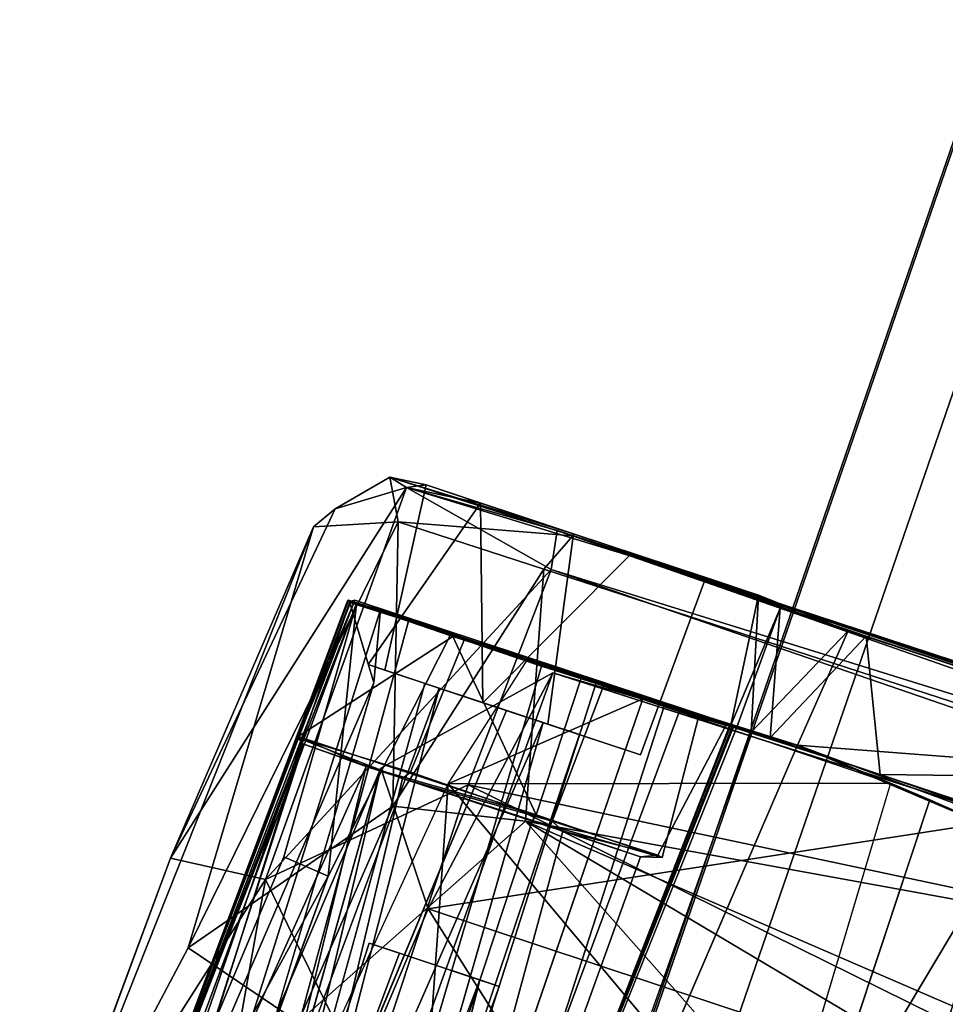
# Model space of a CAD drawing. Units: inches. Extents: x -0.2 to 20.1, y -28.6 to 28.4.
# Drawn here: x 16.1 to 17.1, y 23.9 to 24.9 of the extents above; entities that cross this region are included whole.
import ezdxf

# ---------------------------------------------------------------- set-up
doc = ezdxf.new("R2010")
doc.units = ezdxf.units.IN
doc.header["$MEASUREMENT"] = 0
doc.layers.add('WORKTL-BAR', color=3, linetype='Continuous')
doc.layers.add('WORKTL-BARBRKT2', color=3, linetype='Continuous')

msp = doc.modelspace()

# ---------------------------------------------------------------- linework, layer by layer
at = {"layer": 'WORKTL-BAR'}
for points in [[(17.4497, 25.5976, 12.7649), (16.5014, 22.8411, 12.7649), (16.4206, 22.8672, 12.868), (17.37, 25.6268, 12.868)], [(17.3719, 25.6261, 14.9305), (17.37, 25.6268, 12.868), (16.4206, 22.8672, 12.868), (16.4226, 22.8666, 14.9305)], [(17.3719, 25.6261, 14.9305), (16.4226, 22.8666, 14.9305), (16.5014, 22.8411, 15.0294), (17.4497, 25.5976, 15.0294)], [(17.4497, 25.5976, 12.7649), (17.8924, 25.4354, 12.762), (16.9501, 22.6962, 12.762), (16.5014, 22.8411, 12.7649)], [(17.8924, 25.4354, 15.0324), (17.4497, 25.5976, 15.0294), (16.5014, 22.8411, 15.0294), (16.9501, 22.6962, 15.0324)], [(17.7014, 25.5053, 14.676), (17.9572, 25.4116, 14.6846), (17.0158, 22.675, 14.6846), (16.7566, 22.7587, 14.676)], [(17.7014, 25.5053, 14.676), (16.7566, 22.7587, 14.676), (16.7568, 22.7586, 13.1183), (17.7016, 25.5053, 13.1183)], [(17.9572, 25.4116, 13.1098), (17.7016, 25.5053, 13.1183), (16.7568, 22.7586, 13.1183), (17.0158, 22.675, 13.1098)], [(17.8924, 25.4354, 15.0324), (16.9501, 22.6962, 15.0324), (17.0442, 22.6659, 14.9495), (17.9852, 25.4013, 14.9495)], [(17.9821, 25.4025, 12.8402), (17.0411, 22.6669, 12.8402), (16.9501, 22.6962, 12.762), (17.8924, 25.4354, 12.762)], [(17.9887, 25.4001, 14.6988), (17.0477, 22.6647, 14.6988), (17.0158, 22.675, 14.6846), (17.9572, 25.4116, 14.6846)], [(17.9572, 25.4116, 13.1098), (17.0158, 22.675, 13.1098), (17.0489, 22.6644, 13.0945), (17.9898, 25.3997, 13.0945)], [(17.9821, 25.4025, 12.8402), (17.9898, 25.3997, 13.0945), (17.0489, 22.6644, 13.0945), (17.0411, 22.6669, 12.8402)], [(17.9887, 25.4001, 14.6988), (17.9852, 25.4013, 14.9495), (17.0442, 22.6659, 14.9495), (17.0477, 22.6647, 14.6988)]]:
    msp.add_3dface(points, dxfattribs=at)
at = {"layer": 'WORKTL-BARBRKT2'}
for points, invisible_edges in [([(16.4875, 24.4195, 12.7571), (16.4081, 24.3677, 12.748), (16.4305, 24.3865, 15.0076)], 1), ([(16.4875, 24.4195, 12.7571), (16.4964, 24.373, 12.6001), (16.4081, 24.3677, 12.748)], 12), ([(16.5822, 24.3925, 14.0157), (16.4651, 24.2239, 13.9215), (16.5253, 24.4114, 13.8177)], 2), ([(16.5253, 24.4114, 13.8177), (16.4651, 24.2239, 13.9215), (16.4822, 24.2183, 13.7918)], 1), ([(16.4822, 24.2183, 13.7918), (16.679, 24.3603, 13.7155), (16.5253, 24.4114, 13.8177)], 1), ([(16.8721, 24.2964, 14.8814), (16.7398, 24.3403, 14.01), (16.5822, 24.3925, 14.0157)], 1), ([(16.679, 24.3603, 13.7155), (16.4822, 24.2183, 13.7918), (16.6522, 24.1618, 13.7272)], 1), ([(16.8172, 24.3147, 13.87), (16.679, 24.3603, 13.7155), (16.6522, 24.1618, 13.7272)], 12), ([(18.4935, 23.7581, 12.5258), (16.6784, 24.3582, 12.5254), (17.8808, 23.9622, 12.5419)], 12), ([(16.7398, 24.3403, 14.01), (16.749, 24.1298, 13.9111), (16.5847, 24.1842, 14.036)], 1), ([(16.749, 24.1298, 13.9111), (16.7398, 24.3403, 14.01), (16.8172, 24.3147, 13.87)], 1), ([(16.8721, 24.2964, 14.8814), (16.8172, 24.3147, 13.87), (16.7398, 24.3403, 14.01)], 13), ([(16.8172, 24.3147, 13.87), (16.6522, 24.1618, 13.7272), (16.749, 24.1298, 13.9111)], 1), ([(16.8721, 24.2964, 12.8735), (16.8172, 24.3147, 13.87), (16.8721, 24.2964, 13.8775)], 2), ([(16.8172, 24.3147, 13.87), (16.8721, 24.2964, 14.8814), (16.8721, 24.2964, 13.8775)], 13), ([(16.5637, 23.4462, 14.2319), (16.1755, 23.5752, 14.2316), (16.4445, 24.291, 14.1891)], 12), ([(16.1755, 23.5752, 14.2316), (16.3918, 24.1489, 14.0174), (16.4445, 24.291, 14.1891)], 2), ([(16.1757, 23.5753, 14.586), (16.5641, 23.4462, 14.5862), (16.4442, 24.2913, 14.6286)], 2), ([(16.1757, 23.5752, 13.5232), (16.5634, 23.4465, 13.523), (16.451, 24.291, 13.5727)], 2), ([(16.5632, 23.4472, 13.1689), (16.176, 23.5752, 13.1689), (16.4443, 24.2911, 13.1262)], 12), ([(16.4468, 24.2897, 14.0218), (16.4445, 24.291, 14.1891), (16.3918, 24.1489, 14.0174)], 2), ([(16.8494, 24.1588, 14.6304), (16.4442, 24.2913, 14.6286), (16.5641, 23.4462, 14.5862)], 2), ([(16.774, 24.1816, 14.9602), (16.4442, 24.2913, 14.6286), (16.8494, 24.1588, 14.6304)], 13), ([(16.507, 24.2691, 14.954), (16.4442, 24.2913, 14.6286), (16.6458, 24.2224, 14.8888)], 3), ([(16.507, 24.2691, 14.954), (16.4457, 24.2886, 15.0274), (16.4442, 24.2913, 14.6286)], 12), ([(16.4442, 24.2913, 14.6286), (16.774, 24.1816, 14.9602), (16.6458, 24.2224, 14.8888)], 13), ([(16.4443, 24.2911, 13.1262), (16.843, 24.1606, 13.1169), (16.5632, 23.4472, 13.1689)], 12), ([(16.7031, 24.2058, 12.7959), (16.843, 24.1606, 13.1169), (16.4443, 24.2911, 13.1262)], 13), ([(16.4443, 24.2911, 13.1262), (16.5508, 24.255, 12.5733), (16.7031, 24.2058, 12.7959)], 13), ([(16.5508, 24.255, 12.5733), (16.4443, 24.2911, 13.1262), (16.4528, 24.2878, 12.7017)], 1), ([(16.4445, 24.291, 14.1891), (16.8461, 24.16, 14.1888), (16.5637, 23.4462, 14.2319)], 12), ([(16.8453, 24.1606, 13.5686), (16.451, 24.291, 13.5727), (16.5634, 23.4465, 13.523)], 2), ([(16.1755, 23.5752, 14.2316), (16.5637, 23.4462, 14.2319), (16.4435, 24.2903, 14.2739)], 2), ([(16.5634, 23.4465, 13.523), (16.1757, 23.5752, 13.5232), (16.4441, 24.2908, 13.4807)], 12), ([(16.5641, 23.4462, 14.5862), (16.1757, 23.5753, 14.586), (16.4445, 24.2905, 14.544)], 12), ([(16.176, 23.5752, 13.1689), (16.5632, 23.4472, 13.1689), (16.4442, 24.2903, 13.2108)], 2), ([(16.4778, 24.2813, 15.074), (16.2475, 23.5521, 15.0476), (16.4708, 24.2048, 15.1513)], 2), ([(16.4778, 24.2813, 15.074), (16.507, 24.2691, 14.954), (16.2475, 23.5521, 15.0476)], 2), ([(16.509, 24.1116, 13.6628), (16.3916, 24.1477, 13.7482), (16.4468, 24.2901, 13.7333)], 12), ([(16.4435, 24.2903, 14.2739), (16.8416, 24.1602, 14.2721), (16.4445, 24.2905, 14.544)], 2), ([(16.8416, 24.1602, 14.2721), (16.4435, 24.2903, 14.2739), (16.5637, 23.4462, 14.2319)], 2), ([(16.4441, 24.2908, 13.4807), (16.8425, 24.1597, 13.4832), (16.5634, 23.4465, 13.523)], 12), ([(16.8494, 24.1588, 13.3128), (16.8425, 24.1597, 13.4832), (16.4441, 24.2908, 13.4807)], 13), ([(16.8424, 24.1598, 13.2088), (16.4441, 24.2908, 13.4807), (16.4442, 24.2903, 13.2108)], 1), ([(16.4441, 24.2908, 13.4807), (16.8424, 24.1598, 13.2088), (16.8494, 24.1588, 13.3128)], 15), ([(16.8424, 24.1598, 13.2088), (16.4442, 24.2903, 13.2108), (16.5632, 23.4472, 13.1689)], 2), ([(16.4445, 24.2905, 14.544), (16.8418, 24.1599, 14.5459), (16.5641, 23.4462, 14.5862)], 12), ([(16.8416, 24.1602, 14.2721), (16.8418, 24.1599, 14.5459), (16.4445, 24.2905, 14.544)], 13), ([(16.5654, 24.2505, 13.6514), (16.509, 24.1116, 13.6628), (16.4468, 24.2901, 13.7333)], 2), ([(16.3072, 23.5338, 14.9323), (16.2475, 23.5521, 15.0476), (16.507, 24.2691, 14.954)], 2), ([(16.6458, 24.2224, 14.8888), (16.3072, 23.5338, 14.9323), (16.507, 24.2691, 14.954)], 1), ([(16.7031, 24.2058, 12.7959), (16.5508, 24.255, 12.5733), (16.4234, 24.0031, 12.5046)], 12), ([(16.6568, 24.0607, 13.6722), (16.509, 24.1116, 13.6628), (16.5654, 24.2505, 13.6514)], 12), ([(16.7102, 24.2019, 13.6656), (16.6568, 24.0607, 13.6722), (16.5654, 24.2505, 13.6514)], 2), ([(16.4302, 23.491, 14.9009), (16.3072, 23.5338, 14.9323), (16.6458, 24.2224, 14.8888)], 2), ([(16.774, 24.1816, 14.9602), (16.4302, 23.491, 14.9009), (16.6458, 24.2224, 14.8888)], 1), ([(16.5389, 24.1995, 13.938), (16.4651, 24.2239, 13.9215), (16.5847, 24.1842, 14.036)], 13), ([(16.5242, 24.2043, 13.8431), (16.4822, 24.2183, 13.7918), (16.4651, 24.2239, 13.9215)], 13), ([(16.4651, 24.2239, 13.9215), (16.5389, 24.1995, 13.938), (16.5242, 24.2043, 13.8431)], 13), ([(16.6576, 24.2152, 15.2311), (16.4783, 24.116, 15.23), (16.3141, 23.5303, 15.1897)], 12), ([(16.3141, 23.5303, 15.1897), (16.3998, 23.5014, 15.2173), (16.6576, 24.2152, 15.2311)], 12), ([(16.5239, 23.4608, 15.1564), (16.6576, 24.2152, 15.2311), (16.3998, 23.5014, 15.2173)], 1), ([(16.5242, 24.2043, 13.8431), (16.6093, 24.1762, 13.7851), (16.4822, 24.2183, 13.7918)], 14), ([(16.6093, 24.1762, 13.7851), (16.6522, 24.1618, 13.7272), (16.4822, 24.2183, 13.7918)], 13), ([(16.7899, 24.1763, 15.1346), (16.6576, 24.2152, 15.2311), (16.5239, 23.4608, 15.1564)], 2), ([(16.6878, 24.212, 14.1019), (16.6403, 24.0672, 14.0972), (16.8093, 24.169, 13.9959)], 2), ([(16.6576, 24.2152, 15.2311), (16.7899, 24.1763, 15.1346), (17.1341, 24.0628, 15.2347)], 2), ([(16.2475, 23.5521, 15.0476), (16.2754, 23.5422, 15.1476), (16.4708, 24.2048, 15.1513)], 12), ([(16.3361, 23.5223, 13.7871), (16.5242, 24.2043, 13.8431), (16.2924, 23.5363, 13.9131)], 2), ([(16.5389, 24.1995, 13.938), (16.2924, 23.5363, 13.9131), (16.5242, 24.2043, 13.8431)], 2), ([(16.7031, 24.2058, 12.7959), (16.4234, 24.0031, 12.5046), (16.4707, 23.4791, 12.7794)], 3), ([(16.4707, 23.4791, 12.7794), (16.6078, 23.4322, 12.7536), (16.7031, 24.2058, 12.7959)], 2), ([(16.6475, 24.1635, 13.9578), (16.5389, 24.1995, 13.938), (16.5847, 24.1842, 14.036)], 14), ([(16.8643, 24.1533, 12.7953), (16.7031, 24.2058, 12.7959), (16.6078, 23.4322, 12.7536)], 2), ([(16.767, 24.0251, 13.7823), (16.6568, 24.0607, 13.6722), (16.7102, 24.2019, 13.6656)], 12), ([(16.8643, 24.1533, 12.7953), (16.843, 24.1606, 13.1169), (16.7031, 24.2058, 12.7959)], 2), ([(16.8379, 24.1604, 13.816), (16.767, 24.0251, 13.7823), (16.7102, 24.2019, 13.6656)], 2), ([(16.5388, 23.4549, 14.9935), (16.4302, 23.491, 14.9009), (16.774, 24.1816, 14.9602)], 2), ([(16.6078, 23.4322, 12.7536), (16.5038, 23.4666, 12.7304), (16.7513, 24.1881, 12.7142)], 12), ([(16.7899, 24.1763, 15.1346), (16.5388, 23.4549, 14.9935), (16.774, 24.1816, 14.9602)], 1), ([(16.6475, 24.1635, 13.9578), (16.5847, 24.1842, 14.036), (16.749, 24.1298, 13.9111)], 13), ([(16.7513, 24.1881, 12.7142), (16.9127, 24.1398, 12.7291), (16.6078, 23.4322, 12.7536)], 12), ([(16.8494, 24.1588, 14.8814), (16.884, 24.1474, 14.989), (16.774, 24.1816, 14.9602)], 2), ([(16.774, 24.1816, 14.9602), (16.884, 24.1474, 14.989), (16.7899, 24.1763, 15.1346)], 1), ([(16.8494, 24.1588, 14.6304), (16.8494, 24.1588, 14.8814), (16.774, 24.1816, 14.9602)], 12), ([(16.6093, 24.1762, 13.7851), (16.3361, 23.5223, 13.7871), (16.4588, 23.4813, 13.8222)], 12), ([(16.4588, 23.4813, 13.8222), (16.6854, 24.1509, 13.86), (16.6093, 24.1762, 13.7851)], 12), ([(16.5239, 23.4608, 15.1564), (16.5388, 23.4549, 14.9935), (16.7899, 24.1763, 15.1346)], 2), ([(16.6093, 24.1762, 13.7851), (16.6854, 24.1509, 13.86), (16.6522, 24.1618, 13.7272)], 14), ([(16.6403, 24.0672, 14.0972), (16.7716, 24.0228, 13.9577), (16.8093, 24.169, 13.9959)], 12), ([(16.8379, 24.1604, 13.816), (16.8093, 24.169, 13.9959), (16.7716, 24.0228, 13.9577)], 12), ([(16.9989, 24.1093, 15.0389), (17.1341, 24.0628, 15.2347), (16.7899, 24.1763, 15.1346)], 3), ([(16.4523, 23.4835, 13.9452), (16.6475, 24.1635, 13.9578), (16.6854, 24.1509, 13.86)], 12), ([(16.6854, 24.1509, 13.86), (16.6475, 24.1635, 13.9578), (16.749, 24.1298, 13.9111)], 14), ([(16.6854, 24.1509, 13.86), (16.749, 24.1298, 13.9111), (16.6522, 24.1618, 13.7272)], 13), ([(16.7716, 24.0228, 13.9577), (16.767, 24.0251, 13.7823), (16.8379, 24.1604, 13.816)], 12), ([(16.8461, 24.16, 14.1888), (16.8418, 24.1599, 14.5459), (16.8416, 24.1602, 14.2721)], 2), ([(16.843, 24.1606, 13.1169), (16.8494, 24.1588, 13.3128), (16.8424, 24.1598, 13.2088)], 2), ([(16.8494, 24.1588, 13.3128), (16.8453, 24.1606, 13.5686), (16.8425, 24.1597, 13.4832)], 12), ([(16.1757, 23.5752, 13.5232), (16.3916, 24.1477, 13.7482), (16.1768, 23.5749, 13.8772)], 2), ([(16.1768, 23.5749, 13.8772), (16.3916, 24.1477, 13.7482), (16.3974, 24.1409, 13.8399)], 1), ([(16.4523, 23.4835, 13.9452), (16.6854, 24.1509, 13.86), (16.4588, 23.4813, 13.8222)], 1), ([(16.5007, 24.1052, 13.7047), (16.2118, 23.5646, 13.8419), (16.3974, 24.1409, 13.8399)], 1), ([(16.4628, 24.1177, 14.0192), (16.3208, 23.5294, 14.0394), (16.6362, 24.0612, 14.0544)], 2), ([(17.138, 24.0608, 15.0871), (17.1341, 24.0628, 15.2347), (16.9989, 24.1093, 15.0389)], 2), ([(16.3609, 23.5142, 13.7014), (16.2118, 23.5646, 13.8419), (16.5007, 24.1052, 13.7047)], 2), ([(16.5007, 24.1052, 13.7047), (16.668, 24.0501, 13.7269), (16.3609, 23.5142, 13.7014)], 2), ([(16.9182, 23.6831, 12.6185), (17.0095, 24.1003, 12.523), (16.8884, 23.6928, 12.4016)], 1), ([(17.0506, 24.0828, 12.6372), (17.0095, 24.1003, 12.523), (16.9182, 23.6831, 12.6185)], 2), ([(16.4465, 23.485, 14.0369), (16.6362, 24.0612, 14.0544), (16.3208, 23.5294, 14.0394)], 2), ([(16.4465, 23.485, 14.0369), (16.5428, 23.4539, 13.9204), (16.6362, 24.0612, 14.0544)], 2), ([(16.6362, 24.0612, 14.0544), (16.5428, 23.4539, 13.9204), (16.7491, 24.0233, 13.8766)], 1), ([(17.138, 24.0608, 15.0871), (16.935, 23.3235, 15.3648), (17.0521, 23.7954, 15.3259)], 12), ([(17.138, 24.0608, 15.0871), (17.0521, 23.7954, 15.3259), (17.1341, 24.0628, 15.2347)], 1), ([(16.5099, 23.4658, 13.7649), (16.3609, 23.5142, 13.7014), (16.668, 24.0501, 13.7269)], 2), ([(16.7491, 24.0233, 13.8766), (16.5099, 23.4658, 13.7649), (16.668, 24.0501, 13.7269)], 1), ([(17.2134, 24.0359, 15.0877), (17.1216, 23.7677, 15.3271), (16.935, 23.3235, 15.3648)], 1), ([(16.5428, 23.4539, 13.9204), (16.5099, 23.4658, 13.7649), (16.7491, 24.0233, 13.8766)], 2), ([(16.2576, 23.5489, 12.4661), (16.4707, 23.4791, 12.7794), (16.4234, 24.0031, 12.5046)], 2), ([(16.3312, 23.5241, 15.0135), (16.4258, 23.493, 14.9769), (16.4661, 23.9333, 15.0112)], 2), ([(16.4661, 23.9333, 15.0112), (16.3466, 23.5192, 15.1245), (16.3312, 23.5241, 15.0135)], 1), ([(16.3466, 23.5192, 15.1245), (16.4661, 23.9333, 15.0112), (16.4975, 23.9229, 15.1326)], 1), ([(16.4258, 23.493, 14.9769), (16.5815, 23.895, 14.9901), (16.4661, 23.9333, 15.0112)], 12), ([(16.5815, 23.895, 14.9901), (16.6017, 23.8883, 15.1047), (16.4661, 23.9333, 15.0112)], 2), ([(16.4661, 23.9333, 15.0112), (16.6017, 23.8883, 15.1047), (16.4975, 23.9229, 15.1326)], 1), ([(16.453, 23.4838, 15.1234), (16.3466, 23.5192, 15.1245), (16.4975, 23.9229, 15.1326)], 12), ([(16.4975, 23.9229, 15.1326), (16.6017, 23.8883, 15.1047), (16.453, 23.4838, 15.1234)], 12), ([(16.5815, 23.895, 14.9901), (16.4763, 23.4754, 15.0417), (16.6017, 23.8883, 15.1047)], 2), ([(16.453, 23.4838, 15.1234), (16.6017, 23.8883, 15.1047), (16.4763, 23.4754, 15.0417)], 2)]:
    msp.add_3dface(points, dxfattribs=dict(at, invisible_edges=invisible_edges))
for points in [[(16.4305, 24.3865, 15.0076), (16.5048, 24.4086, 15.0996), (16.4875, 24.4195, 12.7571)], [(16.5253, 24.4114, 13.8177), (16.4875, 24.4195, 12.7571), (16.5048, 24.4086, 15.0996)], [(16.4875, 24.4195, 12.7571), (16.679, 24.3603, 13.7155), (16.8721, 24.2964, 12.8735)], [(16.6784, 24.3582, 12.5254), (16.4875, 24.4195, 12.7571), (16.8721, 24.2964, 12.8735)], [(16.679, 24.3603, 13.7155), (16.4875, 24.4195, 12.7571), (16.5253, 24.4114, 13.8177)], [(16.4875, 24.4195, 12.7571), (16.6784, 24.3582, 12.5254), (16.4964, 24.373, 12.6001)], [(16.5048, 24.4086, 15.0996), (16.2587, 24.0221, 15.1507), (16.3578, 23.9999, 15.3071)], [(16.5048, 24.4086, 15.0996), (16.4305, 24.3865, 15.0076), (16.2587, 24.0221, 15.1507)], [(16.3578, 23.9999, 15.3071), (16.6559, 24.323, 15.2774), (16.5048, 24.4086, 15.0996)], [(16.5048, 24.4086, 15.0996), (16.5822, 24.3925, 14.0157), (16.5253, 24.4114, 13.8177)], [(16.5822, 24.3925, 14.0157), (16.5048, 24.4086, 15.0996), (16.8721, 24.2964, 14.8814)], [(16.8721, 24.2964, 14.8814), (16.5048, 24.4086, 15.0996), (16.6619, 24.3637, 15.2221)], [(16.5048, 24.4086, 15.0996), (16.6559, 24.323, 15.2774), (16.6619, 24.3637, 15.2221)], [(16.2587, 24.0221, 15.1507), (16.4305, 24.3865, 15.0076), (16.4081, 24.3677, 12.748)], [(16.5822, 24.3925, 14.0157), (16.5847, 24.1842, 14.036), (16.4651, 24.2239, 13.9215)], [(16.5847, 24.1842, 14.036), (16.5822, 24.3925, 14.0157), (16.7398, 24.3403, 14.01)], [(16.4964, 24.373, 12.6001), (16.4907, 24.0763, 12.4093), (16.2773, 23.9284, 12.4866)], [(16.4964, 24.373, 12.6001), (16.2773, 23.9284, 12.4866), (16.4081, 24.3677, 12.748)], [(16.4907, 24.0763, 12.4093), (16.4964, 24.373, 12.6001), (16.6481, 24.3234, 12.4803)], [(16.4964, 24.373, 12.6001), (16.6784, 24.3582, 12.5254), (16.6481, 24.3234, 12.4803)], [(16.2587, 24.0221, 15.1507), (16.4081, 24.3677, 12.748), (16.1021, 23.5974, 12.5059)], [(16.1021, 23.5974, 12.5059), (16.4081, 24.3677, 12.748), (16.2773, 23.9284, 12.4866)], [(16.6559, 24.323, 15.2774), (18.5206, 23.7433, 15.2406), (16.6619, 24.3637, 15.2221)], [(16.6619, 24.3637, 15.2221), (18.5206, 23.7433, 15.2406), (17.7658, 24.0001, 15.2154)], [(16.6619, 24.3637, 15.2221), (17.4379, 24.1039, 15.0414), (16.9842, 24.2536, 15.0368)], [(16.6619, 24.3637, 15.2221), (17.5909, 24.0584, 15.1251), (17.4379, 24.1039, 15.0414)], [(16.6619, 24.3637, 15.2221), (17.7658, 24.0001, 15.2154), (17.5909, 24.0584, 15.1251)], [(16.8947, 24.2829, 14.9433), (16.6619, 24.3637, 15.2221), (16.9842, 24.2536, 15.0368)], [(16.8721, 24.2964, 14.8814), (16.6619, 24.3637, 15.2221), (16.8947, 24.2829, 14.9433)], [(18.5149, 23.7168, 12.4763), (16.6481, 24.3234, 12.4803), (16.6784, 24.3582, 12.5254)], [(17.4594, 24.0978, 12.7154), (16.6784, 24.3582, 12.5254), (16.9654, 24.2591, 12.7219)], [(17.8808, 23.9622, 12.5419), (16.6784, 24.3582, 12.5254), (17.4594, 24.0978, 12.7154)], [(16.6784, 24.3582, 12.5254), (16.8721, 24.2964, 12.8735), (16.9654, 24.2591, 12.7219)], [(18.4935, 23.7581, 12.5258), (18.5149, 23.7168, 12.4763), (16.6784, 24.3582, 12.5254)], [(16.8172, 24.3147, 13.87), (16.8721, 24.2964, 12.8735), (16.679, 24.3603, 13.7155)], [(16.5691, 24.0985, 15.3637), (16.6559, 24.323, 15.2774), (16.3578, 23.9999, 15.3071)], [(16.6481, 24.3234, 12.4803), (16.6289, 24.0606, 12.3757), (16.4907, 24.0763, 12.4093)], [(16.5691, 24.0985, 15.3637), (18.4947, 23.6898, 15.3075), (16.6559, 24.323, 15.2774)], [(18.5149, 23.7168, 12.4763), (16.6289, 24.0606, 12.3757), (16.6481, 24.3234, 12.4803)], [(18.4947, 23.6898, 15.3075), (18.5206, 23.7433, 15.2406), (16.6559, 24.323, 15.2774)], [(16.4457, 24.2886, 15.0274), (16.1757, 23.5753, 14.586), (16.4442, 24.2913, 14.6286)], [(16.3916, 24.1477, 13.7482), (16.1757, 23.5752, 13.5232), (16.451, 24.291, 13.5727)], [(16.4528, 24.2878, 12.7017), (16.4443, 24.2911, 13.1262), (16.176, 23.5752, 13.1689)], [(16.4468, 24.2901, 13.7333), (16.3916, 24.1477, 13.7482), (16.451, 24.291, 13.5727)], [(16.5533, 24.2532, 14.0974), (16.8461, 24.16, 14.1888), (16.4445, 24.291, 14.1891)], [(16.4468, 24.2897, 14.0218), (16.5533, 24.2532, 14.0974), (16.4445, 24.291, 14.1891)], [(16.5654, 24.2505, 13.6514), (16.4468, 24.2901, 13.7333), (16.451, 24.291, 13.5727)], [(16.7102, 24.2019, 13.6656), (16.451, 24.291, 13.5727), (16.8453, 24.1606, 13.5686)], [(16.7102, 24.2019, 13.6656), (16.5654, 24.2505, 13.6514), (16.451, 24.291, 13.5727)], [(16.8721, 24.2964, 12.8735), (16.8947, 24.2829, 14.9433), (16.843, 24.1606, 13.1169)], [(16.8721, 24.2964, 12.8735), (16.843, 24.1606, 13.1169), (16.8643, 24.1533, 12.7953)], [(16.9654, 24.2591, 12.7219), (16.8721, 24.2964, 12.8735), (16.8643, 24.1533, 12.7953)], [(16.8721, 24.2964, 14.8814), (16.8947, 24.2829, 14.9433), (16.8721, 24.2964, 12.8735)], [(16.1757, 23.5753, 14.586), (16.1755, 23.5752, 14.2316), (16.4435, 24.2903, 14.2739)], [(16.1757, 23.5752, 13.5232), (16.176, 23.5752, 13.1689), (16.4441, 24.2908, 13.4807)], [(16.4435, 24.2903, 14.2739), (16.4445, 24.2905, 14.544), (16.1757, 23.5753, 14.586)], [(16.4457, 24.2886, 15.0274), (16.1963, 23.5687, 15.2124), (16.1757, 23.5753, 14.586)], [(16.4442, 24.2903, 13.2108), (16.4441, 24.2908, 13.4807), (16.176, 23.5752, 13.1689)], [(16.1873, 23.571, 12.5604), (16.4528, 24.2878, 12.7017), (16.176, 23.5752, 13.1689)], [(16.1873, 23.571, 12.5604), (16.3772, 24.0235, 12.5687), (16.4528, 24.2878, 12.7017)], [(16.1963, 23.5687, 15.2124), (16.4457, 24.2886, 15.0274), (16.4708, 24.2048, 15.1513)], [(16.4528, 24.2878, 12.7017), (16.3772, 24.0235, 12.5687), (16.4234, 24.0031, 12.5046)], [(16.4468, 24.2897, 14.0218), (16.3918, 24.1489, 14.0174), (16.5533, 24.2532, 14.0974)], [(16.4234, 24.0031, 12.5046), (16.5508, 24.255, 12.5733), (16.4528, 24.2878, 12.7017)], [(16.4457, 24.2886, 15.0274), (16.4778, 24.2813, 15.074), (16.4708, 24.2048, 15.1513)], [(16.507, 24.2691, 14.954), (16.4778, 24.2813, 15.074), (16.4457, 24.2886, 15.0274)], [(16.8494, 24.1588, 14.8814), (16.843, 24.1606, 13.1169), (16.8947, 24.2829, 14.9433)], [(16.884, 24.1474, 14.989), (16.8494, 24.1588, 14.8814), (16.8947, 24.2829, 14.9433)], [(16.8947, 24.2829, 14.9433), (16.9842, 24.2536, 15.0368), (16.884, 24.1474, 14.989)], [(16.3918, 24.1489, 14.0174), (16.6403, 24.0672, 14.0972), (16.5533, 24.2532, 14.0974)], [(16.6403, 24.0672, 14.0972), (16.6878, 24.212, 14.1019), (16.5533, 24.2532, 14.0974)], [(16.5533, 24.2532, 14.0974), (16.6878, 24.212, 14.1019), (16.8461, 24.16, 14.1888)], [(16.9127, 24.1398, 12.7291), (16.9654, 24.2591, 12.7219), (16.8643, 24.1533, 12.7953)], [(16.9989, 24.1093, 15.0389), (16.884, 24.1474, 14.989), (16.9842, 24.2536, 15.0368)], [(16.9127, 24.1398, 12.7291), (17.4594, 24.0978, 12.7154), (16.9654, 24.2591, 12.7219)], [(16.9842, 24.2536, 15.0368), (17.4379, 24.1039, 15.0414), (16.9989, 24.1093, 15.0389)], [(16.5483, 24.0994, 12.4759), (16.6309, 24.2285, 12.5258), (16.7513, 24.1881, 12.7142)], [(16.5483, 24.0994, 12.4759), (16.6309, 24.2285, 12.5258), (17.0095, 24.1003, 12.523)], [(17.0095, 24.1003, 12.523), (16.9127, 24.1398, 12.7291), (16.6309, 24.2285, 12.5258)], [(16.6309, 24.2285, 12.5258), (16.9127, 24.1398, 12.7291), (16.7513, 24.1881, 12.7142)], [(16.6576, 24.2152, 15.2311), (16.5275, 23.969, 15.3226), (16.4783, 24.116, 15.23)], [(17.1341, 24.0628, 15.2347), (16.5275, 23.969, 15.3226), (16.6576, 24.2152, 15.2311)], [(16.6878, 24.212, 14.1019), (16.8093, 24.169, 13.9959), (16.8461, 24.16, 14.1888)], [(16.2754, 23.5422, 15.1476), (16.1963, 23.5687, 15.2124), (16.4708, 24.2048, 15.1513)], [(16.5389, 24.1995, 13.938), (16.3617, 23.5134, 13.9732), (16.2924, 23.5363, 13.9131)], [(16.3361, 23.5223, 13.7871), (16.6093, 24.1762, 13.7851), (16.5242, 24.2043, 13.8431)], [(16.3617, 23.5134, 13.9732), (16.5389, 24.1995, 13.938), (16.6475, 24.1635, 13.9578)], [(16.8379, 24.1604, 13.816), (16.7102, 24.2019, 13.6656), (16.8453, 24.1606, 13.5686)], [(16.5038, 23.4666, 12.7304), (16.5483, 24.0994, 12.4759), (16.7513, 24.1881, 12.7142)], [(16.9989, 24.1093, 15.0389), (16.7899, 24.1763, 15.1346), (16.884, 24.1474, 14.989)], [(16.8093, 24.169, 13.9959), (16.8379, 24.1604, 13.816), (16.8461, 24.16, 14.1888)], [(16.4523, 23.4835, 13.9452), (16.3617, 23.5134, 13.9732), (16.6475, 24.1635, 13.9578)], [(16.5632, 23.4472, 13.1689), (16.843, 24.1606, 13.1169), (16.8424, 24.1598, 13.2088)], [(16.8453, 24.1606, 13.5686), (16.5634, 23.4465, 13.523), (16.8425, 24.1597, 13.4832)], [(16.8416, 24.1602, 14.2721), (16.5637, 23.4462, 14.2319), (16.8461, 24.16, 14.1888)], [(16.5641, 23.4462, 14.5862), (16.8418, 24.1599, 14.5459), (16.8494, 24.1588, 14.6304)], [(16.8379, 24.1604, 13.816), (16.8453, 24.1606, 13.5686), (16.8461, 24.16, 14.1888)], [(16.8418, 24.1599, 14.5459), (16.8461, 24.16, 14.1888), (16.8494, 24.1588, 14.6304)], [(16.1768, 23.5749, 13.8772), (16.3918, 24.1489, 14.0174), (16.1755, 23.5752, 14.2316)], [(16.3918, 24.1489, 14.0174), (16.1768, 23.5749, 13.8772), (16.3962, 24.1418, 13.9146)], [(16.3974, 24.1409, 13.8399), (16.3916, 24.1477, 13.7482), (16.5007, 24.1052, 13.7047)], [(16.509, 24.1116, 13.6628), (16.5007, 24.1052, 13.7047), (16.3916, 24.1477, 13.7482)], [(16.6403, 24.0672, 14.0972), (16.3918, 24.1489, 14.0174), (16.4628, 24.1177, 14.0192)], [(16.3962, 24.1418, 13.9146), (16.4628, 24.1177, 14.0192), (16.3918, 24.1489, 14.0174)], [(16.8643, 24.1533, 12.7953), (16.6078, 23.4322, 12.7536), (16.9127, 24.1398, 12.7291)], [(16.1768, 23.5749, 13.8772), (16.2142, 23.5627, 13.9146), (16.3962, 24.1418, 13.9146)], [(16.2118, 23.5646, 13.8419), (16.1768, 23.5749, 13.8772), (16.3974, 24.1409, 13.8399)], [(16.2142, 23.5627, 13.9146), (16.4628, 24.1177, 14.0192), (16.3962, 24.1418, 13.9146)], [(17.4594, 24.0978, 12.7154), (16.9127, 24.1398, 12.7291), (17.2145, 24.0279, 12.6965)], [(17.1346, 24.0458, 12.6853), (16.9127, 24.1398, 12.7291), (17.0506, 24.0828, 12.6372)], [(17.0506, 24.0828, 12.6372), (16.9127, 24.1398, 12.7291), (17.0095, 24.1003, 12.523)], [(17.2145, 24.0279, 12.6965), (16.9127, 24.1398, 12.7291), (17.1346, 24.0458, 12.6853)], [(16.2142, 23.5627, 13.9146), (16.3208, 23.5294, 14.0394), (16.4628, 24.1177, 14.0192)], [(16.6362, 24.0612, 14.0544), (16.6403, 24.0672, 14.0972), (16.4628, 24.1177, 14.0192)], [(16.4783, 24.116, 15.23), (16.2389, 23.5544, 15.2702), (16.3141, 23.5303, 15.1897)], [(16.2389, 23.5544, 15.2702), (16.4783, 24.116, 15.23), (16.3377, 23.5217, 15.3534)], [(16.4783, 24.116, 15.23), (16.5275, 23.969, 15.3226), (16.3377, 23.5217, 15.3534)], [(16.6568, 24.0607, 13.6722), (16.5007, 24.1052, 13.7047), (16.509, 24.1116, 13.6628)], [(17.3539, 23.9916, 15.0389), (16.9989, 24.1093, 15.0389), (17.4379, 24.1039, 15.0414)], [(17.138, 24.0608, 15.0871), (16.9989, 24.1093, 15.0389), (17.1764, 24.0504, 15.0389)], [(16.5691, 24.0985, 15.3637), (16.3578, 23.9999, 15.3071), (16.4644, 23.7822, 15.4366)], [(16.4284, 23.839, 12.4278), (16.5483, 24.0994, 12.4759), (16.8884, 23.6928, 12.4016)], [(16.5483, 24.0994, 12.4759), (16.5038, 23.4666, 12.7304), (16.4284, 23.839, 12.4278)], [(17.916, 23.4329, 15.4278), (16.5691, 24.0985, 15.3637), (16.4644, 23.7822, 15.4366)], [(16.668, 24.0501, 13.7269), (16.5007, 24.1052, 13.7047), (16.6568, 24.0607, 13.6722)], [(16.5483, 24.0994, 12.4759), (17.0095, 24.1003, 12.523), (16.8884, 23.6928, 12.4016)], [(16.5691, 24.0985, 15.3637), (17.916, 23.4329, 15.4278), (18.4947, 23.6898, 15.3075)], [(16.3919, 23.8508, 12.3608), (16.2773, 23.9284, 12.4866), (16.4907, 24.0763, 12.4093)], [(16.3919, 23.8508, 12.3608), (16.4907, 24.0763, 12.4093), (16.6289, 24.0606, 12.3757)], [(16.9182, 23.6831, 12.6185), (17.1346, 24.0458, 12.6853), (17.0506, 24.0828, 12.6372)], [(16.6362, 24.0612, 14.0544), (16.7716, 24.0228, 13.9577), (16.6403, 24.0672, 14.0972)], [(16.3919, 23.8508, 12.3608), (16.6289, 24.0606, 12.3757), (16.9856, 23.6575, 12.3185)], [(17.0521, 23.7954, 15.3259), (16.5275, 23.969, 15.3226), (17.1341, 24.0628, 15.2347)], [(18.5149, 23.7168, 12.4763), (17.786, 23.5597, 12.3377), (16.6289, 24.0606, 12.3757)], [(16.9856, 23.6575, 12.3185), (16.6289, 24.0606, 12.3757), (17.0381, 23.8171, 12.3353)], [(17.0381, 23.8171, 12.3353), (16.6289, 24.0606, 12.3757), (17.786, 23.5597, 12.3377)], [(16.7716, 24.0228, 13.9577), (16.6362, 24.0612, 14.0544), (16.7491, 24.0233, 13.8766)], [(16.668, 24.0501, 13.7269), (16.6568, 24.0607, 13.6722), (16.767, 24.0251, 13.7823)], [(17.2134, 24.0359, 15.0877), (16.935, 23.3235, 15.3648), (17.138, 24.0608, 15.0871)], [(16.668, 24.0501, 13.7269), (16.767, 24.0251, 13.7823), (16.7491, 24.0233, 13.8766)], [(16.9182, 23.6831, 12.6185), (17.0736, 23.6301, 12.6761), (17.1346, 24.0458, 12.6853)], [(16.767, 24.0251, 13.7823), (16.7716, 24.0228, 13.9577), (16.7491, 24.0233, 13.8766)], [(16.1016, 23.5982, 15.2221), (16.2587, 24.0221, 15.1507), (16.1021, 23.5974, 12.5059)], [(16.2587, 24.0221, 15.1507), (16.1016, 23.5982, 15.2221), (16.3578, 23.9999, 15.3071)], [(16.1873, 23.571, 12.5604), (16.4234, 24.0031, 12.5046), (16.3772, 24.0235, 12.5687)], [(16.2761, 23.5404, 15.4238), (16.3578, 23.9999, 15.3071), (16.1016, 23.5982, 15.2221)], [(16.2576, 23.5489, 12.4661), (16.4234, 24.0031, 12.5046), (16.1873, 23.571, 12.5604)], [(16.4644, 23.7822, 15.4366), (16.3578, 23.9999, 15.3071), (16.2761, 23.5404, 15.4238)], [(16.3377, 23.5217, 15.3534), (16.5275, 23.969, 15.3226), (16.935, 23.3235, 15.3648)], [(16.5275, 23.969, 15.3226), (17.0521, 23.7954, 15.3259), (16.935, 23.3235, 15.3648)], [(16.1021, 23.5974, 12.5059), (16.2773, 23.9284, 12.4866), (16.3919, 23.8508, 12.3608)], [(16.4258, 23.493, 14.9769), (16.4763, 23.4754, 15.0417), (16.5815, 23.895, 14.9901)]]:
    msp.add_3dface(points, dxfattribs=at)

doc.saveas('drawing.dxf')
